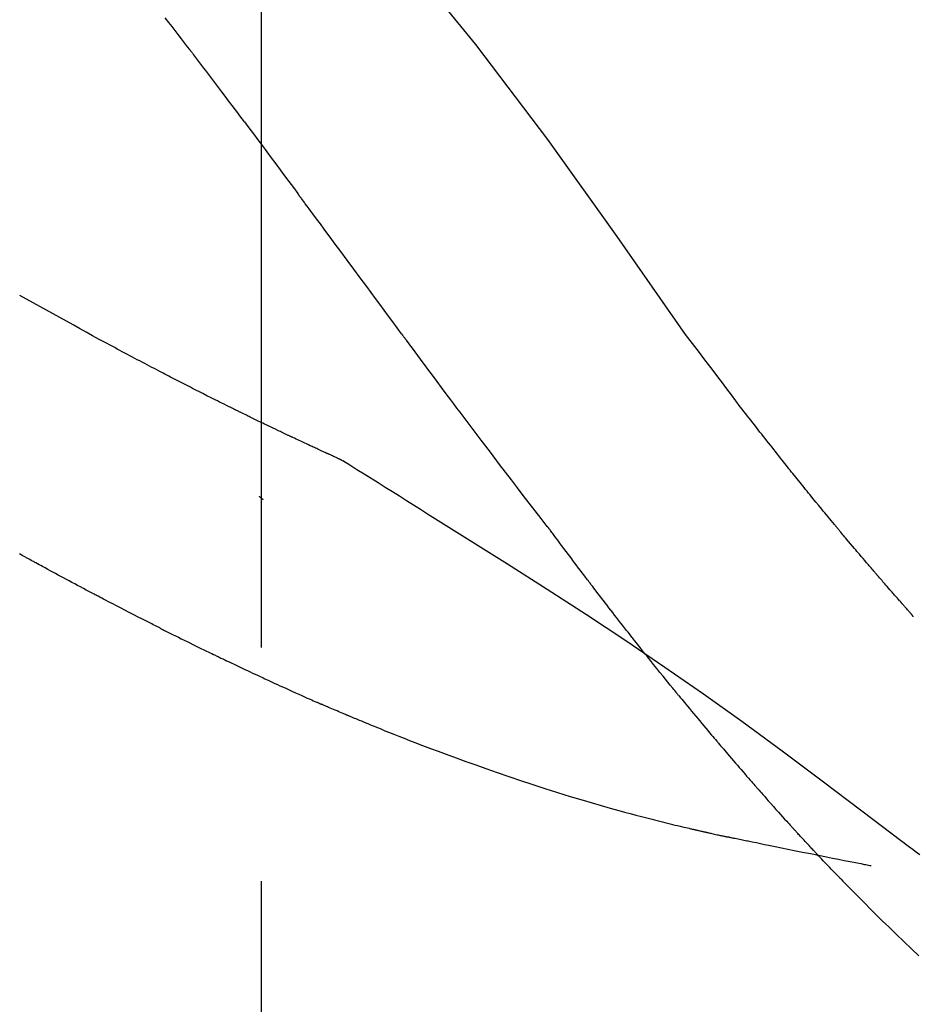
# Model space of a CAD drawing. Extents: x 56059 to 82181, y 210 to 8610.
# Drawn here: x 75511 to 75534, y 3060 to 3086 of the extents above; entities that cross this region are included whole.
import ezdxf

# ---------------------------------------------------------------- set-up
doc = ezdxf.new("R2010")
doc.units = 0
doc.header["$LTSCALE"] = 50
doc.header["$MEASUREMENT"] = 0
doc.linetypes.add('CENTER2', pattern=[1.125, 0.75, -0.125, 0.125, -0.125])
doc.layers.get('0').update_dxf_attribs({"linetype": 'CONTINUOUS'})
doc.layers.add('150-機器', color=8, linetype='CONTINUOUS')
doc.layers.add('166-寸法B', color=11, linetype='CONTINUOUS')
doc.styles.add('KH001', font='txt')
doc.dimstyles.new('KH1xx030', dxfattribs={"dimscale": 30, "dimtxt": 2, "dimasz": 0.6, "dimexe": 0.3, "dimexo": 1.2, "dimgap": 0.5, "dimtad": 3, "dimdec": 1, "dimdsep": 46, "dimlunit": 6, "dimtxsty": 'KH001', "dimblk": 'DOT', "dimcen": 1, "dimdle": 1, "dimclrd": 256, "dimclre": 256, "dimclrt": 256, "dimadec": 0, "dimazin": 0, "dimtfac": 1, "dimtdec": 1, "dimtix": 1, "dimtmove": 2, "dimatfit": 3, "dimldrblk": 'CLOSEDBLANK', "dimfxl": 1, "dimtolj": 1, "dimtzin": 0, "dimlwd": -1, "dimlwe": -1, "dimarcsym": 0})

# ---------------------------------------------------------------- blocks, each defined once
blk = doc.blocks.new('_Dot')
at = {"color": 0, "linetype": 'ByBlock', "lineweight": -2}
blk.add_line((-0.5, 0), (-1, 0), dxfattribs=at)
at = {"color": 0, "linetype": 'ByBlock', "const_width": 0.5}
blk.add_lwpolyline([(-0.25, 0, 1), (0.25, 0, 1)], format="xyb", close=True, dxfattribs=at)
blk = doc.blocks.new('*D121')
at = {"layer": '166-寸法B', "transparency": 16777216}
for p, q in [((74597.033, 2840.466), (74597.033, 3253.496)), ((75587.033, 3174.321), (75587.033, 3253.496)), ((75569.033, 3244.496), (74615.033, 3244.496))]:
    blk.add_line(p, q, dxfattribs=at)
at = {"layer": '166-寸法B', "transparency": 16777216, "xscale": 18, "yscale": 18, "zscale": 18, "rotation": 180}
blk.add_blockref('_Dot', (74597.033, 3244.496), dxfattribs=at)
at = {"layer": '166-寸法B', "transparency": 16777216, "xscale": 18, "yscale": 18, "zscale": 18}
blk.add_blockref('_Dot', (75587.033, 3244.496), dxfattribs=at)
at = {"layer": '166-寸法B', "transparency": 16777216, "insert": (75036.544, 3289.496), "char_height": 60, "attachment_point": 5, "style": 'KH001'}
blk.add_mtext('\\A1;990', dxfattribs=at)
blk = doc.blocks.new('_ClosedBlank')
at = {"color": 0, "linetype": 'ByBlock', "lineweight": -2}
for p, q in [((-1, 0.1667), (0, 0)), ((-1, 0.1667), (-1, -0.1667)), ((0, 0), (-1, -0.1667))]:
    blk.add_line(p, q, dxfattribs=at)
blk = doc.blocks.new('*D124')
at = {"layer": '166-寸法B', "transparency": 16777216}
for p, q in [((75587.033, 2966.115), (75587.033, 3253.496)), ((75617.033, 3244.496), (75079.425, 3244.496))]:
    blk.add_line(p, q, dxfattribs=at)
at = {"layer": '166-寸法B', "transparency": 16777216, "insert": (75348.229, 3293.912), "char_height": 60, "attachment_point": 5, "style": 'KH001'}
blk.add_mtext('\\A1;IHｺﾝｾﾝﾄ位置', dxfattribs=at)
blk = doc.blocks.new('_None')
blk = doc.blocks.new('*D151')
at = {"layer": '166-寸法B', "transparency": 16777216}
for p, q in [((74937.033, 2931.115), (74937.033, 3162.813)), ((75587.033, 2931.115), (75587.033, 3162.813)), ((74955.033, 3153.813), (75569.033, 3153.813))]:
    blk.add_line(p, q, dxfattribs=at)
at = {"layer": '166-寸法B', "transparency": 16777216, "xscale": 18, "yscale": 18, "zscale": 18, "rotation": 180}
blk.add_blockref('_Dot', (74937.033, 3153.813), dxfattribs=at)
at = {"layer": '166-寸法B', "transparency": 16777216, "xscale": 18, "yscale": 18, "zscale": 18}
blk.add_blockref('_Dot', (75587.033, 3153.813), dxfattribs=at)
at = {"layer": '166-寸法B', "transparency": 16777216, "insert": (75262.033, 3198.813), "char_height": 60, "attachment_point": 5, "style": 'KH001'}
blk.add_mtext('\\A1;650', dxfattribs=at)

msp = doc.modelspace()

# ---------------------------------------------------------------- linework, layer by layer
at = {"layer": '150-機器', "color": 161, "linetype": 'CENTER2'}
msp.add_line((75517.033, 2844.14), (75517.033, 3148.074), dxfattribs=at)
at = {"layer": '150-機器', "color": 13, "linetype": 'Continuous'}
for points in [[(75528.372, 3077.509), (75526.547, 3080.129), (75524.69, 3082.722), (75522.771, 3085.262), (75520.758, 3087.722), (75518.919, 3089.776), (75517.01, 3091.769), (75515.054, 3093.723), (75513.074, 3095.656)], [(75515.114, 3085.128), (75515.058, 3085.201), (75515.003, 3085.273), (75514.947, 3085.346), (75514.892, 3085.419), (75514.808, 3085.527), (75514.725, 3085.636), (75514.641, 3085.745), (75514.557, 3085.853), (75514.459, 3085.98)], [(75516.579, 3083.192), (75516.519, 3083.272), (75516.458, 3083.353), (75516.398, 3083.433), (75516.338, 3083.514), (75516.247, 3083.635), (75516.155, 3083.756), (75516.064, 3083.878), (75515.973, 3083.999), (75515.866, 3084.14), (75515.759, 3084.281), (75515.652, 3084.423), (75515.544, 3084.564), (75515.491, 3084.634), (75515.437, 3084.705), (75515.383, 3084.775), (75515.329, 3084.846), (75515.302, 3084.881), (75515.276, 3084.916), (75515.249, 3084.952), (75515.222, 3084.987), (75515.208, 3085.005), (75515.195, 3085.022), (75515.181, 3085.04), (75515.168, 3085.057), (75515.161, 3085.066), (75515.154, 3085.075), (75515.148, 3085.084), (75515.141, 3085.093), (75515.138, 3085.097), (75515.134, 3085.101), (75515.131, 3085.106), (75515.127, 3085.11), (75515.126, 3085.112), (75515.125, 3085.114), (75515.123, 3085.116), (75515.122, 3085.117), (75515.121, 3085.118), (75515.121, 3085.119), (75515.12, 3085.12), (75515.119, 3085.121), (75515.119, 3085.122), (75515.118, 3085.123), (75515.117, 3085.124), (75515.116, 3085.125), (75515.116, 3085.126), (75515.115, 3085.126), (75515.114, 3085.127), (75515.114, 3085.128)], [(75516.579, 3083.192), (75516.699, 3083.032), (75516.819, 3082.872), (75516.939, 3082.712), (75517.058, 3082.552), (75517.177, 3082.393), (75517.295, 3082.234), (75517.414, 3082.075), (75517.532, 3081.916), (75517.65, 3081.756), (75517.769, 3081.597), (75517.887, 3081.437), (75518.005, 3081.278)], [(75520.782, 3077.528), (75520.665, 3077.686), (75520.548, 3077.844), (75520.431, 3078.001), (75520.314, 3078.159), (75520.197, 3078.316), (75520.081, 3078.474), (75519.964, 3078.632), (75519.848, 3078.789), (75519.674, 3079.024), (75519.501, 3079.258), (75519.327, 3079.493), (75519.154, 3079.727), (75519.067, 3079.844), (75518.981, 3079.961), (75518.895, 3080.077), (75518.808, 3080.194), (75518.708, 3080.33), (75518.608, 3080.465), (75518.507, 3080.601), (75518.407, 3080.736), (75518.357, 3080.804), (75518.306, 3080.872), (75518.256, 3080.94), (75518.206, 3081.007), (75518.181, 3081.041), (75518.156, 3081.075), (75518.131, 3081.109), (75518.106, 3081.143), (75518.093, 3081.16), (75518.08, 3081.176), (75518.068, 3081.193), (75518.055, 3081.21), (75518.05, 3081.218), (75518.045, 3081.225), (75518.039, 3081.232), (75518.034, 3081.239), (75518.03, 3081.244), (75518.027, 3081.249), (75518.023, 3081.254), (75518.02, 3081.259), (75518.018, 3081.261), (75518.016, 3081.263), (75518.014, 3081.266), (75518.013, 3081.268), (75518.011, 3081.27), (75518.009, 3081.273), (75518.007, 3081.275), (75518.005, 3081.278)], [(75512.692, 3077.377), (75512.518, 3077.476), (75512.344, 3077.575), (75512.17, 3077.673), (75511.996, 3077.77), (75511.818, 3077.868), (75511.639, 3077.966), (75511.461, 3078.063), (75511.282, 3078.16), (75511.103, 3078.257), (75510.925, 3078.354), (75510.746, 3078.451), (75510.568, 3078.549)], [(75524.678, 3072.38), (75524.518, 3072.586), (75524.357, 3072.792), (75524.197, 3072.998), (75524.037, 3073.204), (75523.877, 3073.412), (75523.718, 3073.62), (75523.559, 3073.829), (75523.4, 3074.038), (75523.156, 3074.359), (75522.913, 3074.681), (75522.669, 3075.004), (75522.427, 3075.326), (75522.345, 3075.435), (75522.263, 3075.544), (75522.181, 3075.653), (75522.1, 3075.762), (75521.976, 3075.926), (75521.853, 3076.091), (75521.73, 3076.256), (75521.607, 3076.421), (75521.545, 3076.504), (75521.483, 3076.587), (75521.421, 3076.67), (75521.359, 3076.752), (75521.287, 3076.849), (75521.215, 3076.946), (75521.143, 3077.043), (75521.071, 3077.14), (75521.035, 3077.189), (75520.999, 3077.237), (75520.963, 3077.286), (75520.926, 3077.334), (75520.911, 3077.355), (75520.896, 3077.376), (75520.88, 3077.397), (75520.865, 3077.417), (75520.854, 3077.431), (75520.844, 3077.445), (75520.834, 3077.459), (75520.823, 3077.473), (75520.819, 3077.479), (75520.814, 3077.486), (75520.809, 3077.492), (75520.804, 3077.499), (75520.799, 3077.506), (75520.793, 3077.514), (75520.788, 3077.521), (75520.782, 3077.528)], [(75529.839, 3075.578), (75529.721, 3075.739), (75529.602, 3075.899), (75529.483, 3076.06), (75529.364, 3076.22), (75529.241, 3076.382), (75529.117, 3076.543), (75528.993, 3076.705), (75528.869, 3076.866), (75528.746, 3077.027), (75528.622, 3077.189), (75528.499, 3077.35), (75528.375, 3077.512)], [(75513.514, 3076.937), (75513.447, 3076.974), (75513.379, 3077.011), (75513.312, 3077.048), (75513.245, 3077.084), (75513.176, 3077.121), (75513.108, 3077.158), (75513.039, 3077.194), (75512.971, 3077.23), (75512.902, 3077.267), (75512.833, 3077.303), (75512.763, 3077.339), (75512.694, 3077.376)], [(75514.297, 3076.527), (75514.233, 3076.561), (75514.169, 3076.596), (75514.105, 3076.63), (75514.041, 3076.665), (75513.976, 3076.699), (75513.91, 3076.733), (75513.845, 3076.767), (75513.78, 3076.801), (75513.713, 3076.836), (75513.647, 3076.87), (75513.581, 3076.903), (75513.514, 3076.937)], [(75519.147, 3074.166), (75519.144, 3074.167), (75519.142, 3074.168), (75519.14, 3074.169), (75519.137, 3074.17), (75519.127, 3074.174), (75519.117, 3074.179), (75519.107, 3074.183), (75519.097, 3074.188), (75519.08, 3074.196), (75519.063, 3074.203), (75519.047, 3074.211), (75519.03, 3074.218), (75519.007, 3074.229), (75518.984, 3074.24), (75518.96, 3074.25), (75518.937, 3074.261), (75518.918, 3074.27), (75518.898, 3074.279), (75518.878, 3074.288), (75518.858, 3074.297), (75518.845, 3074.303), (75518.831, 3074.309), (75518.817, 3074.316), (75518.804, 3074.322), (75518.801, 3074.323), (75518.798, 3074.324), (75518.795, 3074.326), (75518.792, 3074.327), (75518.787, 3074.33), (75518.781, 3074.332), (75518.775, 3074.335), (75518.77, 3074.337), (75518.761, 3074.341), (75518.752, 3074.345), (75518.743, 3074.35), (75518.735, 3074.354), (75518.713, 3074.363), (75518.691, 3074.373), (75518.67, 3074.383), (75518.648, 3074.393), (75518.613, 3074.409), (75518.579, 3074.425), (75518.545, 3074.441), (75518.51, 3074.457), (75518.479, 3074.471), (75518.448, 3074.486), (75518.417, 3074.5), (75518.386, 3074.514), (75518.337, 3074.537), (75518.288, 3074.56), (75518.239, 3074.583), (75518.19, 3074.605), (75518.154, 3074.622), (75518.118, 3074.639), (75518.082, 3074.656), (75518.046, 3074.673), (75518.002, 3074.694), (75517.958, 3074.715), (75517.913, 3074.735), (75517.869, 3074.756), (75517.864, 3074.759), (75517.859, 3074.761), (75517.854, 3074.763), (75517.849, 3074.766), (75517.839, 3074.77), (75517.829, 3074.775), (75517.819, 3074.78), (75517.809, 3074.785), (75517.794, 3074.792), (75517.779, 3074.799), (75517.764, 3074.806), (75517.749, 3074.813), (75517.712, 3074.83), (75517.676, 3074.847), (75517.64, 3074.864), (75517.604, 3074.882), (75517.572, 3074.897), (75517.539, 3074.912), (75517.507, 3074.928), (75517.475, 3074.943), (75517.408, 3074.975), (75517.342, 3075.007), (75517.275, 3075.038), (75517.209, 3075.07), (75517.162, 3075.093), (75517.116, 3075.115), (75517.069, 3075.137), (75517.023, 3075.16), (75516.949, 3075.195), (75516.876, 3075.231), (75516.803, 3075.266), (75516.73, 3075.302), (75516.706, 3075.314), (75516.681, 3075.326), (75516.656, 3075.338), (75516.631, 3075.35), (75516.593, 3075.369), (75516.555, 3075.388), (75516.517, 3075.406), (75516.479, 3075.425), (75516.466, 3075.431), (75516.453, 3075.437), (75516.44, 3075.444), (75516.427, 3075.45), (75516.408, 3075.46), (75516.388, 3075.469), (75516.369, 3075.479), (75516.349, 3075.488), (75516.343, 3075.492), (75516.336, 3075.495), (75516.33, 3075.498), (75516.323, 3075.501), (75516.31, 3075.508), (75516.297, 3075.514), (75516.284, 3075.52), (75516.271, 3075.527), (75516.212, 3075.556), (75516.154, 3075.585), (75516.095, 3075.614), (75516.036, 3075.643), (75515.975, 3075.673), (75515.915, 3075.703), (75515.855, 3075.733), (75515.794, 3075.763), (75515.685, 3075.818), (75515.575, 3075.873), (75515.466, 3075.928), (75515.356, 3075.984), (75515.3, 3076.012), (75515.244, 3076.04), (75515.188, 3076.069), (75515.133, 3076.097), (75515.026, 3076.151), (75514.919, 3076.206), (75514.812, 3076.261), (75514.705, 3076.315), (75514.655, 3076.341), (75514.604, 3076.368), (75514.553, 3076.394), (75514.503, 3076.42), (75514.451, 3076.447), (75514.4, 3076.473), (75514.348, 3076.5), (75514.297, 3076.527)], [(75519.147, 3074.166), (75519.144, 3074.167), (75519.142, 3074.168), (75519.14, 3074.169), (75519.137, 3074.17), (75519.127, 3074.174), (75519.117, 3074.179), (75519.107, 3074.183), (75519.097, 3074.188), (75519.08, 3074.196), (75519.063, 3074.203), (75519.047, 3074.211), (75519.03, 3074.218), (75519.007, 3074.229), (75518.984, 3074.24), (75518.96, 3074.25), (75518.937, 3074.261), (75518.918, 3074.27), (75518.898, 3074.279), (75518.878, 3074.288), (75518.858, 3074.297), (75518.845, 3074.303), (75518.831, 3074.309), (75518.817, 3074.316), (75518.804, 3074.322), (75518.801, 3074.323), (75518.798, 3074.324), (75518.795, 3074.326), (75518.792, 3074.327), (75518.787, 3074.33), (75518.781, 3074.332), (75518.775, 3074.335), (75518.77, 3074.337), (75518.761, 3074.341), (75518.752, 3074.345), (75518.743, 3074.35), (75518.735, 3074.354), (75518.713, 3074.363), (75518.691, 3074.373), (75518.67, 3074.383), (75518.648, 3074.393), (75518.613, 3074.409), (75518.579, 3074.425), (75518.545, 3074.441), (75518.51, 3074.457), (75518.479, 3074.471), (75518.448, 3074.486), (75518.417, 3074.5), (75518.386, 3074.514), (75518.337, 3074.537), (75518.288, 3074.56), (75518.239, 3074.583), (75518.19, 3074.605), (75518.154, 3074.622), (75518.118, 3074.639), (75518.082, 3074.656), (75518.046, 3074.673), (75518.002, 3074.694), (75517.958, 3074.715), (75517.913, 3074.735), (75517.869, 3074.756), (75517.864, 3074.759), (75517.859, 3074.761), (75517.854, 3074.763), (75517.849, 3074.766), (75517.839, 3074.77), (75517.829, 3074.775), (75517.819, 3074.78), (75517.809, 3074.785), (75517.794, 3074.792), (75517.779, 3074.799), (75517.764, 3074.806), (75517.749, 3074.813), (75517.712, 3074.83), (75517.676, 3074.847), (75517.64, 3074.864), (75517.604, 3074.882), (75517.572, 3074.897), (75517.539, 3074.912), (75517.507, 3074.928), (75517.475, 3074.943), (75517.408, 3074.975), (75517.342, 3075.007), (75517.275, 3075.038), (75517.209, 3075.07), (75517.162, 3075.093), (75517.116, 3075.115), (75517.069, 3075.137), (75517.023, 3075.16), (75516.949, 3075.195), (75516.876, 3075.231), (75516.803, 3075.266), (75516.73, 3075.302), (75516.706, 3075.314), (75516.681, 3075.326), (75516.656, 3075.338), (75516.631, 3075.35), (75516.593, 3075.369), (75516.555, 3075.388), (75516.517, 3075.406), (75516.479, 3075.425), (75516.466, 3075.431), (75516.453, 3075.437), (75516.44, 3075.444), (75516.427, 3075.45), (75516.408, 3075.46), (75516.388, 3075.469), (75516.369, 3075.479), (75516.349, 3075.488), (75516.343, 3075.492), (75516.336, 3075.495), (75516.33, 3075.498), (75516.323, 3075.501), (75516.31, 3075.508), (75516.297, 3075.514), (75516.284, 3075.52), (75516.271, 3075.527), (75516.212, 3075.556), (75516.154, 3075.585), (75516.095, 3075.614), (75516.036, 3075.643), (75515.975, 3075.673), (75515.915, 3075.703), (75515.855, 3075.733), (75515.794, 3075.763), (75515.685, 3075.818), (75515.575, 3075.873), (75515.466, 3075.928), (75515.356, 3075.984), (75515.3, 3076.012), (75515.244, 3076.04), (75515.188, 3076.069), (75515.133, 3076.097), (75515.026, 3076.151), (75514.919, 3076.206), (75514.812, 3076.261), (75514.705, 3076.315), (75514.655, 3076.341), (75514.604, 3076.368), (75514.553, 3076.394), (75514.503, 3076.42), (75514.451, 3076.447), (75514.4, 3076.473), (75514.348, 3076.5), (75514.297, 3076.527)], [(75530.412, 3074.841), (75530.365, 3074.902), (75530.319, 3074.963), (75530.272, 3075.024), (75530.225, 3075.085), (75530.178, 3075.147), (75530.13, 3075.208), (75530.082, 3075.269), (75530.035, 3075.33), (75529.986, 3075.391), (75529.938, 3075.453), (75529.889, 3075.514), (75529.841, 3075.575)], [(75530.96, 3074.148), (75530.916, 3074.205), (75530.871, 3074.263), (75530.827, 3074.321), (75530.782, 3074.378), (75530.737, 3074.436), (75530.691, 3074.494), (75530.645, 3074.552), (75530.599, 3074.609), (75530.552, 3074.667), (75530.505, 3074.725), (75530.459, 3074.783), (75530.412, 3074.841)], [(75519.203, 3074.131), (75519.198, 3074.134), (75519.193, 3074.137), (75519.189, 3074.139), (75519.184, 3074.142), (75519.179, 3074.145), (75519.175, 3074.148), (75519.17, 3074.151), (75519.165, 3074.154), (75519.161, 3074.157), (75519.156, 3074.16), (75519.151, 3074.163), (75519.147, 3074.166)], [(75521.478, 3072.707), (75521.29, 3072.827), (75521.101, 3072.946), (75520.912, 3073.066), (75520.723, 3073.185), (75520.534, 3073.304), (75520.345, 3073.423), (75520.156, 3073.541), (75519.966, 3073.659), (75519.776, 3073.777), (75519.586, 3073.895), (75519.396, 3074.012), (75519.206, 3074.129)], [(75534.43, 3070.018), (75534.428, 3070.02), (75534.426, 3070.022), (75534.425, 3070.024), (75534.423, 3070.026), (75534.416, 3070.034), (75534.408, 3070.043), (75534.401, 3070.051), (75534.394, 3070.059), (75534.381, 3070.073), (75534.369, 3070.087), (75534.357, 3070.1), (75534.345, 3070.114), (75534.328, 3070.133), (75534.311, 3070.152), (75534.294, 3070.171), (75534.277, 3070.19), (75534.263, 3070.207), (75534.249, 3070.223), (75534.234, 3070.239), (75534.22, 3070.255), (75534.21, 3070.267), (75534.2, 3070.278), (75534.19, 3070.289), (75534.18, 3070.3), (75534.178, 3070.303), (75534.176, 3070.305), (75534.174, 3070.307), (75534.172, 3070.31), (75534.168, 3070.314), (75534.164, 3070.319), (75534.16, 3070.324), (75534.155, 3070.329), (75534.149, 3070.336), (75534.143, 3070.343), (75534.136, 3070.35), (75534.13, 3070.358), (75534.114, 3070.376), (75534.098, 3070.393), (75534.083, 3070.411), (75534.067, 3070.429), (75534.042, 3070.458), (75534.017, 3070.486), (75533.992, 3070.515), (75533.967, 3070.543), (75533.945, 3070.569), (75533.922, 3070.595), (75533.9, 3070.62), (75533.877, 3070.646), (75533.842, 3070.687), (75533.806, 3070.728), (75533.771, 3070.768), (75533.735, 3070.809), (75533.709, 3070.839), (75533.683, 3070.869), (75533.657, 3070.899), (75533.631, 3070.929), (75533.599, 3070.966), (75533.567, 3071.003), (75533.535, 3071.04), (75533.503, 3071.078), (75533.499, 3071.082), (75533.496, 3071.086), (75533.492, 3071.09), (75533.489, 3071.094), (75533.482, 3071.103), (75533.474, 3071.111), (75533.467, 3071.119), (75533.46, 3071.128), (75533.449, 3071.14), (75533.438, 3071.153), (75533.427, 3071.166), (75533.416, 3071.178), (75533.39, 3071.209), (75533.364, 3071.239), (75533.338, 3071.27), (75533.312, 3071.3), (75533.289, 3071.327), (75533.265, 3071.354), (75533.242, 3071.382), (75533.219, 3071.409), (75533.171, 3071.465), (75533.123, 3071.521), (75533.075, 3071.577), (75533.028, 3071.633), (75532.994, 3071.672), (75532.961, 3071.712), (75532.927, 3071.751), (75532.894, 3071.791), (75532.842, 3071.853), (75532.789, 3071.915), (75532.737, 3071.977), (75532.685, 3072.039), (75532.667, 3072.06), (75532.649, 3072.081), (75532.631, 3072.103), (75532.614, 3072.124), (75532.586, 3072.156), (75532.559, 3072.189), (75532.532, 3072.221), (75532.505, 3072.254), (75532.496, 3072.265), (75532.486, 3072.276), (75532.477, 3072.287), (75532.468, 3072.298), (75532.454, 3072.314), (75532.44, 3072.331), (75532.426, 3072.348), (75532.413, 3072.364), (75532.408, 3072.37), (75532.403, 3072.376), (75532.399, 3072.381), (75532.394, 3072.387), (75532.385, 3072.398), (75532.375, 3072.409), (75532.366, 3072.42), (75532.357, 3072.431), (75532.315, 3072.482), (75532.273, 3072.532), (75532.231, 3072.583), (75532.189, 3072.633), (75532.146, 3072.685), (75532.103, 3072.737), (75532.06, 3072.789), (75532.017, 3072.841), (75531.939, 3072.936), (75531.862, 3073.031), (75531.784, 3073.126), (75531.707, 3073.221), (75531.667, 3073.269), (75531.627, 3073.318), (75531.588, 3073.367), (75531.548, 3073.415), (75531.473, 3073.508), (75531.398, 3073.602), (75531.322, 3073.695), (75531.247, 3073.789), (75531.211, 3073.833), (75531.176, 3073.878), (75531.14, 3073.922), (75531.104, 3073.967), (75531.068, 3074.012), (75531.032, 3074.057), (75530.996, 3074.102), (75530.96, 3074.148)], [(75534.43, 3070.018), (75534.428, 3070.02), (75534.426, 3070.022), (75534.425, 3070.024), (75534.423, 3070.026), (75534.416, 3070.034), (75534.408, 3070.043), (75534.401, 3070.051), (75534.394, 3070.059), (75534.381, 3070.073), (75534.369, 3070.087), (75534.357, 3070.1), (75534.345, 3070.114), (75534.328, 3070.133), (75534.311, 3070.152), (75534.294, 3070.171), (75534.277, 3070.19), (75534.263, 3070.207), (75534.249, 3070.223), (75534.234, 3070.239), (75534.22, 3070.255), (75534.21, 3070.267), (75534.2, 3070.278), (75534.19, 3070.289), (75534.18, 3070.3), (75534.178, 3070.303), (75534.176, 3070.305), (75534.174, 3070.307), (75534.172, 3070.31), (75534.168, 3070.314), (75534.164, 3070.319), (75534.16, 3070.324), (75534.155, 3070.329), (75534.149, 3070.336), (75534.143, 3070.343), (75534.136, 3070.35), (75534.13, 3070.358), (75534.114, 3070.376), (75534.098, 3070.393), (75534.083, 3070.411), (75534.067, 3070.429), (75534.042, 3070.458), (75534.017, 3070.486), (75533.992, 3070.515), (75533.967, 3070.543), (75533.945, 3070.569), (75533.922, 3070.595), (75533.9, 3070.62), (75533.877, 3070.646), (75533.842, 3070.687), (75533.806, 3070.728), (75533.771, 3070.768), (75533.735, 3070.809), (75533.709, 3070.839), (75533.683, 3070.869), (75533.657, 3070.899), (75533.631, 3070.929), (75533.599, 3070.966), (75533.567, 3071.003), (75533.535, 3071.04), (75533.503, 3071.078), (75533.499, 3071.082), (75533.496, 3071.086), (75533.492, 3071.09), (75533.489, 3071.094), (75533.482, 3071.103), (75533.474, 3071.111), (75533.467, 3071.119), (75533.46, 3071.128), (75533.449, 3071.14), (75533.438, 3071.153), (75533.427, 3071.166), (75533.416, 3071.178), (75533.39, 3071.209), (75533.364, 3071.239), (75533.338, 3071.27), (75533.312, 3071.3), (75533.289, 3071.327), (75533.265, 3071.354), (75533.242, 3071.382), (75533.219, 3071.409), (75533.171, 3071.465), (75533.123, 3071.521), (75533.075, 3071.577), (75533.028, 3071.633), (75532.994, 3071.672), (75532.961, 3071.712), (75532.927, 3071.751), (75532.894, 3071.791), (75532.842, 3071.853), (75532.789, 3071.915), (75532.737, 3071.977), (75532.685, 3072.039), (75532.667, 3072.06), (75532.649, 3072.081), (75532.631, 3072.103), (75532.614, 3072.124), (75532.586, 3072.156), (75532.559, 3072.189), (75532.532, 3072.221), (75532.505, 3072.254), (75532.496, 3072.265), (75532.486, 3072.276), (75532.477, 3072.287), (75532.468, 3072.298), (75532.454, 3072.314), (75532.44, 3072.331), (75532.426, 3072.348), (75532.413, 3072.364), (75532.408, 3072.37), (75532.403, 3072.376), (75532.399, 3072.381), (75532.394, 3072.387), (75532.385, 3072.398), (75532.375, 3072.409), (75532.366, 3072.42), (75532.357, 3072.431), (75532.315, 3072.482), (75532.273, 3072.532), (75532.231, 3072.583), (75532.189, 3072.633), (75532.146, 3072.685), (75532.103, 3072.737), (75532.06, 3072.789), (75532.017, 3072.841), (75531.939, 3072.936), (75531.862, 3073.031), (75531.784, 3073.126), (75531.707, 3073.221), (75531.667, 3073.269), (75531.627, 3073.318), (75531.588, 3073.367), (75531.548, 3073.415), (75531.473, 3073.508), (75531.398, 3073.602), (75531.322, 3073.695), (75531.247, 3073.789), (75531.211, 3073.833), (75531.176, 3073.878), (75531.14, 3073.922), (75531.104, 3073.967), (75531.068, 3074.012), (75531.032, 3074.057), (75530.996, 3074.102), (75530.96, 3074.148)], [(75517.077, 3073.092), (75517.076, 3073.093), (75517.075, 3073.094), (75517.074, 3073.095), (75517.073, 3073.095), (75517.067, 3073.101), (75517.061, 3073.107), (75517.054, 3073.112), (75517.048, 3073.118), (75517.043, 3073.122), (75517.038, 3073.126), (75517.033, 3073.13), (75517.028, 3073.134), (75517.023, 3073.139), (75517.018, 3073.143), (75517.013, 3073.147), (75517.008, 3073.151), (75517.005, 3073.154), (75517.001, 3073.157), (75516.998, 3073.16), (75516.994, 3073.163), (75516.993, 3073.165), (75516.991, 3073.166), (75516.989, 3073.167), (75516.987, 3073.169), (75516.986, 3073.17), (75516.986, 3073.17), (75516.985, 3073.171), (75516.984, 3073.172), (75516.983, 3073.173), (75516.982, 3073.173), (75516.981, 3073.174), (75516.98, 3073.175)], [(75534.642, 3063.595), (75534.582, 3063.641), (75534.522, 3063.686), (75534.462, 3063.732), (75534.402, 3063.777), (75534.342, 3063.822), (75534.281, 3063.868), (75534.221, 3063.913), (75534.161, 3063.958), (75533.095, 3064.763), (75532.03, 3065.568), (75530.961, 3066.369), (75529.885, 3067.159), (75528.859, 3067.891), (75527.825, 3068.61), (75526.782, 3069.317), (75525.731, 3070.012), (75524.674, 3070.695), (75523.612, 3071.37), (75522.546, 3072.04), (75521.478, 3072.707)], [(75524.759, 3072.276), (75524.758, 3072.277), (75524.757, 3072.278), (75524.757, 3072.279), (75524.756, 3072.279), (75524.751, 3072.286), (75524.746, 3072.293), (75524.74, 3072.3), (75524.735, 3072.306), (75524.731, 3072.312), (75524.727, 3072.317), (75524.723, 3072.322), (75524.719, 3072.327), (75524.716, 3072.332), (75524.712, 3072.337), (75524.708, 3072.342), (75524.704, 3072.348), (75524.701, 3072.351), (75524.698, 3072.355), (75524.695, 3072.358), (75524.692, 3072.362), (75524.691, 3072.364), (75524.69, 3072.366), (75524.688, 3072.367), (75524.687, 3072.369), (75524.686, 3072.37), (75524.685, 3072.371), (75524.685, 3072.372), (75524.684, 3072.373), (75524.683, 3072.374), (75524.683, 3072.375), (75524.682, 3072.376), (75524.681, 3072.376)], [(75525.802, 3070.889), (75525.777, 3070.921), (75525.753, 3070.953), (75525.728, 3070.986), (75525.704, 3071.018), (75525.657, 3071.08), (75525.61, 3071.141), (75525.563, 3071.203), (75525.516, 3071.265), (75525.448, 3071.355), (75525.381, 3071.444), (75525.313, 3071.534), (75525.246, 3071.624), (75525.184, 3071.706), (75525.122, 3071.789), (75525.06, 3071.872), (75524.998, 3071.954), (75524.959, 3072.007), (75524.919, 3072.06), (75524.88, 3072.113), (75524.841, 3072.165), (75524.822, 3072.19), (75524.803, 3072.216), (75524.784, 3072.241), (75524.765, 3072.266)], [(75510.91, 3071.452), (75510.875, 3071.471), (75510.839, 3071.491), (75510.804, 3071.51), (75510.769, 3071.529), (75510.7, 3071.567), (75510.632, 3071.604), (75510.564, 3071.642)], [(75512.665, 3070.511), (75512.638, 3070.525), (75512.611, 3070.539), (75512.585, 3070.553), (75512.558, 3070.567), (75512.505, 3070.595), (75512.453, 3070.622), (75512.4, 3070.65), (75512.348, 3070.678), (75512.27, 3070.718), (75512.193, 3070.76), (75512.116, 3070.801), (75512.038, 3070.842), (75511.964, 3070.882), (75511.889, 3070.922), (75511.815, 3070.961), (75511.74, 3071.001), (75511.668, 3071.04), (75511.597, 3071.079), (75511.525, 3071.117), (75511.453, 3071.156), (75511.385, 3071.193), (75511.316, 3071.23), (75511.247, 3071.268), (75511.178, 3071.305), (75511.133, 3071.33), (75511.088, 3071.354), (75511.043, 3071.379), (75510.998, 3071.404), (75510.976, 3071.416), (75510.954, 3071.428), (75510.932, 3071.44), (75510.91, 3071.452)], [(75527.022, 3069.316), (75527.003, 3069.339), (75526.984, 3069.363), (75526.966, 3069.387), (75526.947, 3069.411), (75526.91, 3069.457), (75526.874, 3069.504), (75526.837, 3069.551), (75526.8, 3069.597), (75526.746, 3069.666), (75526.692, 3069.735), (75526.638, 3069.804), (75526.584, 3069.873), (75526.532, 3069.94), (75526.48, 3070.007), (75526.429, 3070.073), (75526.377, 3070.14), (75526.327, 3070.204), (75526.277, 3070.269), (75526.227, 3070.333), (75526.178, 3070.398), (75526.13, 3070.46), (75526.082, 3070.522), (75526.034, 3070.584), (75525.987, 3070.646), (75525.956, 3070.687), (75525.925, 3070.728), (75525.894, 3070.769), (75525.863, 3070.809), (75525.847, 3070.829), (75525.832, 3070.849), (75525.817, 3070.869), (75525.802, 3070.889)], [(75514.333, 3069.653), (75514.313, 3069.663), (75514.294, 3069.672), (75514.275, 3069.682), (75514.256, 3069.692), (75514.217, 3069.711), (75514.178, 3069.731), (75514.139, 3069.75), (75514.101, 3069.77), (75514.01, 3069.815), (75513.92, 3069.861), (75513.83, 3069.907), (75513.739, 3069.953), (75513.619, 3070.015), (75513.499, 3070.076), (75513.379, 3070.138), (75513.26, 3070.2), (75513.16, 3070.252), (75513.059, 3070.304), (75512.959, 3070.357), (75512.859, 3070.409), (75512.811, 3070.434), (75512.762, 3070.46), (75512.713, 3070.485), (75512.665, 3070.511)], [(75534.467, 3069.964), (75534.464, 3069.968), (75534.461, 3069.973), (75534.458, 3069.977), (75534.455, 3069.982), (75534.452, 3069.986), (75534.448, 3069.991), (75534.445, 3069.995), (75534.442, 3070), (75534.439, 3070.005), (75534.436, 3070.009), (75534.433, 3070.014), (75534.43, 3070.018)], [(75514.333, 3069.653), (75514.36, 3069.639), (75514.387, 3069.626), (75514.414, 3069.612), (75514.441, 3069.599), (75514.494, 3069.572), (75514.547, 3069.545), (75514.601, 3069.519), (75514.654, 3069.492), (75514.732, 3069.453), (75514.811, 3069.414), (75514.889, 3069.375), (75514.968, 3069.337), (75515.043, 3069.299), (75515.119, 3069.262), (75515.195, 3069.225), (75515.271, 3069.188), (75515.343, 3069.153), (75515.416, 3069.117), (75515.489, 3069.082), (75515.562, 3069.046), (75515.61, 3069.023), (75515.657, 3069), (75515.705, 3068.977), (75515.753, 3068.954), (75515.776, 3068.943), (75515.8, 3068.932), (75515.823, 3068.921), (75515.846, 3068.91)], [(75528.197, 3067.854), (75528.183, 3067.87), (75528.169, 3067.887), (75528.156, 3067.904), (75528.142, 3067.92), (75528.115, 3067.954), (75528.087, 3067.988), (75528.06, 3068.021), (75528.032, 3068.055), (75527.968, 3068.133), (75527.904, 3068.212), (75527.841, 3068.291), (75527.777, 3068.37), (75527.692, 3068.475), (75527.608, 3068.579), (75527.523, 3068.684), (75527.439, 3068.79), (75527.369, 3068.878), (75527.298, 3068.967), (75527.228, 3069.055), (75527.158, 3069.144), (75527.124, 3069.187), (75527.09, 3069.23), (75527.056, 3069.273), (75527.022, 3069.316)], [(75515.846, 3068.91), (75515.872, 3068.897), (75515.898, 3068.885), (75515.924, 3068.872), (75515.95, 3068.86), (75516.001, 3068.835), (75516.052, 3068.811), (75516.102, 3068.787), (75516.153, 3068.763), (75516.227, 3068.727), (75516.301, 3068.692), (75516.375, 3068.657), (75516.45, 3068.622), (75516.52, 3068.589), (75516.59, 3068.556), (75516.66, 3068.523), (75516.731, 3068.49), (75516.797, 3068.459), (75516.863, 3068.428), (75516.93, 3068.397), (75516.996, 3068.366), (75517.039, 3068.346), (75517.082, 3068.326), (75517.125, 3068.306), (75517.168, 3068.287), (75517.189, 3068.277), (75517.21, 3068.267), (75517.231, 3068.258), (75517.251, 3068.248)], [(75517.251, 3068.248), (75517.287, 3068.232), (75517.323, 3068.215), (75517.359, 3068.199), (75517.395, 3068.182), (75517.462, 3068.151), (75517.529, 3068.12), (75517.596, 3068.09), (75517.663, 3068.059), (75517.756, 3068.016), (75517.85, 3067.974), (75517.943, 3067.932), (75518.037, 3067.89), (75518.111, 3067.856), (75518.185, 3067.823), (75518.26, 3067.79), (75518.334, 3067.757), (75518.377, 3067.738), (75518.42, 3067.719), (75518.463, 3067.701), (75518.506, 3067.682), (75518.523, 3067.675), (75518.539, 3067.667), (75518.556, 3067.66), (75518.572, 3067.653)], [(75528.197, 3067.854), (75528.216, 3067.83), (75528.235, 3067.807), (75528.254, 3067.784), (75528.274, 3067.76), (75528.311, 3067.714), (75528.349, 3067.668), (75528.387, 3067.622), (75528.425, 3067.576), (75528.48, 3067.509), (75528.536, 3067.441), (75528.592, 3067.374), (75528.648, 3067.307), (75528.702, 3067.242), (75528.756, 3067.177), (75528.81, 3067.112), (75528.864, 3067.048), (75528.917, 3066.986), (75528.969, 3066.924), (75529.021, 3066.861), (75529.073, 3066.8), (75529.107, 3066.759), (75529.142, 3066.719), (75529.176, 3066.678), (75529.21, 3066.638), (75529.227, 3066.618), (75529.244, 3066.599), (75529.26, 3066.579), (75529.277, 3066.559)], [(75518.572, 3067.653), (75518.579, 3067.65), (75518.585, 3067.647), (75518.592, 3067.645), (75518.598, 3067.642), (75518.604, 3067.639), (75518.611, 3067.636), (75518.617, 3067.634), (75518.624, 3067.631), (75518.63, 3067.628), (75518.636, 3067.625), (75518.643, 3067.622), (75518.649, 3067.62)], [(75519.371, 3067.31), (75519.356, 3067.317), (75519.341, 3067.323), (75519.326, 3067.329), (75519.311, 3067.336), (75519.281, 3067.348), (75519.25, 3067.361), (75519.22, 3067.374), (75519.19, 3067.387), (75519.145, 3067.406), (75519.1, 3067.425), (75519.054, 3067.444), (75519.009, 3067.464), (75518.964, 3067.483), (75518.919, 3067.502), (75518.874, 3067.522), (75518.829, 3067.541), (75518.799, 3067.554), (75518.769, 3067.567), (75518.739, 3067.58), (75518.709, 3067.594), (75518.694, 3067.6), (75518.679, 3067.607), (75518.664, 3067.613), (75518.649, 3067.62)], [(75520.291, 3066.934), (75520.271, 3066.942), (75520.252, 3066.949), (75520.233, 3066.957), (75520.214, 3066.965), (75520.175, 3066.98), (75520.137, 3066.996), (75520.099, 3067.011), (75520.06, 3067.026), (75520.003, 3067.05), (75519.945, 3067.073), (75519.888, 3067.097), (75519.83, 3067.12), (75519.773, 3067.144), (75519.715, 3067.167), (75519.658, 3067.191), (75519.6, 3067.215), (75519.562, 3067.23), (75519.524, 3067.246), (75519.486, 3067.262), (75519.447, 3067.278), (75519.428, 3067.286), (75519.409, 3067.294), (75519.39, 3067.302), (75519.371, 3067.31)], [(75520.291, 3066.934), (75520.36, 3066.907), (75520.43, 3066.879), (75520.5, 3066.852), (75520.57, 3066.824), (75520.71, 3066.768), (75520.851, 3066.713), (75520.992, 3066.657), (75521.133, 3066.602), (75521.342, 3066.522), (75521.553, 3066.443), (75521.763, 3066.365), (75521.974, 3066.288), (75522.238, 3066.191), (75522.502, 3066.095), (75522.766, 3066), (75523.031, 3065.906), (75523.339, 3065.798), (75523.648, 3065.692), (75523.958, 3065.587), (75524.268, 3065.485), (75524.609, 3065.374), (75524.952, 3065.265), (75525.294, 3065.16), (75525.638, 3065.056), (75525.877, 3064.986), (75526.117, 3064.917), (75526.356, 3064.849), (75526.596, 3064.783), (75526.746, 3064.742), (75526.896, 3064.702), (75527.046, 3064.662), (75527.196, 3064.622), (75527.267, 3064.604), (75527.338, 3064.585), (75527.409, 3064.567), (75527.48, 3064.548), (75527.55, 3064.53), (75527.619, 3064.513), (75527.689, 3064.495), (75527.758, 3064.477), (75527.826, 3064.46), (75527.894, 3064.444), (75527.962, 3064.427), (75528.03, 3064.41), (75528.097, 3064.394), (75528.164, 3064.378), (75528.23, 3064.362), (75528.297, 3064.346), (75528.34, 3064.336), (75528.383, 3064.326), (75528.427, 3064.316), (75528.47, 3064.306), (75528.492, 3064.301), (75528.513, 3064.296), (75528.535, 3064.291), (75528.556, 3064.286)], [(75529.277, 3066.559), (75529.296, 3066.537), (75529.314, 3066.515), (75529.333, 3066.493), (75529.352, 3066.471), (75529.388, 3066.428), (75529.425, 3066.386), (75529.461, 3066.343), (75529.498, 3066.3), (75529.551, 3066.238), (75529.604, 3066.175), (75529.658, 3066.113), (75529.711, 3066.051), (75529.762, 3065.992), (75529.813, 3065.933), (75529.864, 3065.875), (75529.914, 3065.816), (75529.962, 3065.761), (75530.01, 3065.705), (75530.058, 3065.65), (75530.107, 3065.595), (75530.138, 3065.559), (75530.169, 3065.523), (75530.2, 3065.488), (75530.231, 3065.452), (75530.246, 3065.435), (75530.261, 3065.418), (75530.277, 3065.4), (75530.292, 3065.383)], [(75530.292, 3065.383), (75530.318, 3065.354), (75530.344, 3065.324), (75530.37, 3065.294), (75530.396, 3065.265), (75530.444, 3065.209), (75530.493, 3065.154), (75530.542, 3065.099), (75530.59, 3065.043), (75530.658, 3064.966), (75530.727, 3064.89), (75530.795, 3064.813), (75530.864, 3064.736), (75530.918, 3064.676), (75530.972, 3064.615), (75531.026, 3064.555), (75531.081, 3064.495), (75531.113, 3064.46), (75531.144, 3064.425), (75531.176, 3064.39), (75531.208, 3064.356), (75531.22, 3064.342), (75531.232, 3064.329), (75531.244, 3064.316), (75531.256, 3064.302)], [(75528.556, 3064.286), (75528.563, 3064.284), (75528.569, 3064.283), (75528.576, 3064.281), (75528.582, 3064.28), (75528.595, 3064.277), (75528.608, 3064.274), (75528.621, 3064.271), (75528.634, 3064.268), (75528.656, 3064.263), (75528.678, 3064.258), (75528.7, 3064.253), (75528.722, 3064.248), (75528.745, 3064.243), (75528.769, 3064.237), (75528.793, 3064.232), (75528.816, 3064.227), (75528.833, 3064.223), (75528.85, 3064.219), (75528.868, 3064.215), (75528.885, 3064.211), (75528.893, 3064.209), (75528.901, 3064.208), (75528.909, 3064.206), (75528.918, 3064.204)], [(75531.256, 3064.302), (75531.261, 3064.297), (75531.266, 3064.292), (75531.271, 3064.287), (75531.275, 3064.282), (75531.28, 3064.277), (75531.285, 3064.271), (75531.289, 3064.266), (75531.294, 3064.261), (75531.299, 3064.256), (75531.304, 3064.251), (75531.308, 3064.246), (75531.313, 3064.241)], [(75528.918, 3064.204), (75528.932, 3064.201), (75528.946, 3064.197), (75528.96, 3064.194), (75528.974, 3064.191), (75529, 3064.185), (75529.026, 3064.179), (75529.052, 3064.173), (75529.078, 3064.167), (75529.113, 3064.16), (75529.148, 3064.152), (75529.184, 3064.144), (75529.219, 3064.136), (75529.247, 3064.13), (75529.276, 3064.123), (75529.305, 3064.117), (75529.333, 3064.111), (75529.355, 3064.106), (75529.377, 3064.102), (75529.399, 3064.097), (75529.422, 3064.093), (75529.437, 3064.089), (75529.453, 3064.086), (75529.469, 3064.083), (75529.485, 3064.08), (75529.493, 3064.079), (75529.501, 3064.078), (75529.509, 3064.078), (75529.517, 3064.077), (75529.521, 3064.076), (75529.524, 3064.076), (75529.527, 3064.076), (75529.53, 3064.075)], [(75529.528, 3064.076), (75529.529, 3064.076), (75529.53, 3064.075), (75529.531, 3064.075), (75529.533, 3064.075), (75529.547, 3064.071), (75529.561, 3064.067), (75529.575, 3064.063), (75529.589, 3064.06), (75529.616, 3064.055), (75529.644, 3064.05), (75529.671, 3064.046), (75529.699, 3064.042), (75529.74, 3064.035), (75529.78, 3064.026), (75529.82, 3064.016), (75529.86, 3064.007), (75529.899, 3063.999), (75529.937, 3063.991), (75529.976, 3063.984), (75530.014, 3063.976), (75530.051, 3063.968), (75530.087, 3063.961), (75530.124, 3063.953), (75530.16, 3063.946), (75530.27, 3063.923), (75530.379, 3063.901), (75530.488, 3063.878), (75530.598, 3063.856), (75530.77, 3063.821), (75530.941, 3063.786), (75531.113, 3063.751), (75531.285, 3063.716), (75531.501, 3063.673), (75531.716, 3063.63), (75531.932, 3063.587), (75532.147, 3063.544), (75532.306, 3063.512), (75532.464, 3063.481), (75532.623, 3063.449), (75532.781, 3063.418), (75532.876, 3063.399), (75532.97, 3063.381), (75533.065, 3063.362), (75533.159, 3063.343), (75533.196, 3063.336), (75533.232, 3063.329), (75533.269, 3063.322), (75533.305, 3063.315), (75533.314, 3063.313), (75533.323, 3063.311), (75533.331, 3063.31), (75533.34, 3063.308)], [(75531.847, 3063.665), (75531.835, 3063.676), (75531.824, 3063.688), (75531.813, 3063.7), (75531.802, 3063.712), (75531.779, 3063.736), (75531.757, 3063.76), (75531.735, 3063.784), (75531.712, 3063.808), (75531.679, 3063.844), (75531.645, 3063.88), (75531.612, 3063.916), (75531.579, 3063.952), (75531.545, 3063.988), (75531.512, 3064.024), (75531.479, 3064.06), (75531.445, 3064.096), (75531.423, 3064.12), (75531.401, 3064.144), (75531.379, 3064.168), (75531.357, 3064.192), (75531.346, 3064.205), (75531.335, 3064.217), (75531.324, 3064.229), (75531.313, 3064.241)], [(75532.534, 3062.947), (75532.519, 3062.962), (75532.505, 3062.976), (75532.49, 3062.991), (75532.476, 3063.006), (75532.447, 3063.036), (75532.418, 3063.065), (75532.39, 3063.095), (75532.361, 3063.125), (75532.318, 3063.169), (75532.275, 3063.214), (75532.232, 3063.259), (75532.189, 3063.304), (75532.146, 3063.349), (75532.103, 3063.394), (75532.06, 3063.439), (75532.017, 3063.484), (75531.989, 3063.514), (75531.96, 3063.544), (75531.932, 3063.574), (75531.903, 3063.604), (75531.889, 3063.619), (75531.875, 3063.634), (75531.861, 3063.649), (75531.847, 3063.665)], [(75532.534, 3062.947), (75532.586, 3062.893), (75532.639, 3062.84), (75532.692, 3062.786), (75532.744, 3062.733), (75532.85, 3062.625), (75532.956, 3062.516), (75533.062, 3062.409), (75533.168, 3062.301), (75533.327, 3062.143), (75533.487, 3061.985), (75533.648, 3061.828), (75533.809, 3061.672), (75534.011, 3061.476), (75534.213, 3061.281), (75534.416, 3061.087), (75534.619, 3060.893)]]:
    msp.add_lwpolyline(points, dxfattribs=at)

# ---------------------------------------------------------------- dimensions: what is measured, and where the dimension line sits
at = {"layer": '166-寸法B'}
dim = msp.add_linear_dim(base=(75109.425, 3244.496), p1=(75587.033, 2930.115), p2=(75109.425, 3089.52), text='IHｺﾝｾﾝﾄ位置', dimstyle='KH1xx030', override={"dimblk1": 'None', "dimblk2": 'None', "dimsah": 1, "dimse2": 1}, dxfattribs=at)
dim.commit()
dim.dimension.update_dxf_attribs({"geometry": '*D124', "text_midpoint": (75348.229, 3293.912)})
dim = msp.add_linear_dim(base=(74597.033, 3244.496), p1=(75587.033, 3138.321), p2=(74597.033, 2804.466), angle=180, dimstyle='KH1xx030', dxfattribs=at)
dim.commit()
dim.dimension.update_dxf_attribs({"geometry": '*D121', "text_midpoint": (75036.544, 3289.496), "dimtype": 128})
dim = msp.add_linear_dim(base=(75587.033, 3153.813), p1=(74937.033, 2895.115), p2=(75587.033, 2895.115), dimstyle='KH1xx030', dxfattribs=at)
dim.commit()
dim.dimension.update_dxf_attribs({"geometry": '*D151', "text_midpoint": (75262.033, 3198.813)})

doc.saveas('drawing.dxf')
